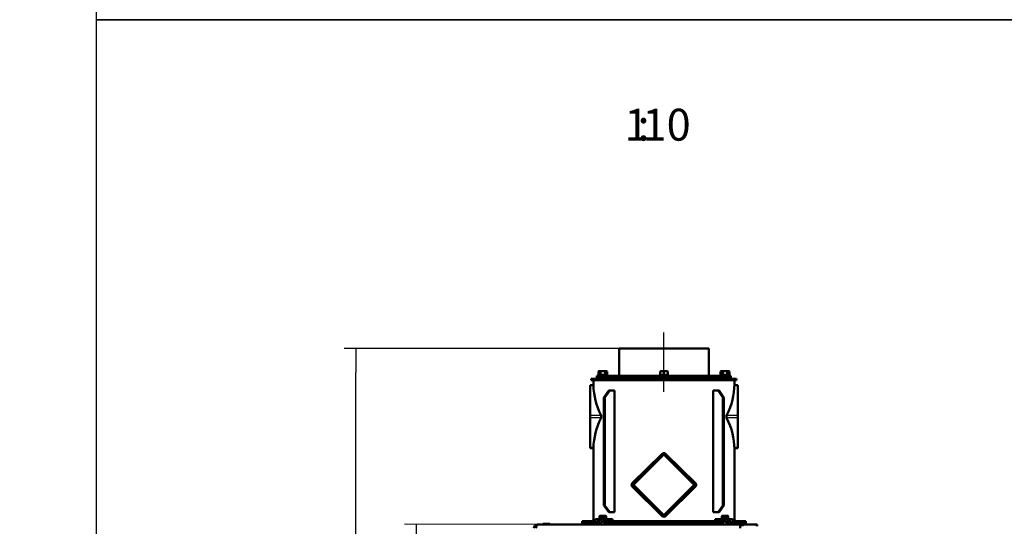
# Model space of a CAD drawing. Units: millimetres. Extents: x 0 to 1681, y -3 to 1185.
# Drawn here: x 822 to 1039, y 183 to 294 of the extents above; entities that cross this region are included whole.
import ezdxf
from ezdxf import colors
from ezdxf.entities.mleader import LeaderData, LeaderLine
from ezdxf.enums import TextEntityAlignment as Align
from ezdxf.lldxf.tags import DXFTag
from ezdxf.math import Vec2, Vec3

# ---------------------------------------------------------------- set-up
doc = ezdxf.new("R2010")
doc.units = ezdxf.units.MM
for name, color, linetype in [('Default', 7, 'Continuous'), ('H03-151-0', 7, 'Continuous'), ('H03-157-1', 7, 'Continuous'), ('H03-307-1', 7, 'Continuous'), ('H03-308-0', 7, 'Continuous'), ('H03-309-0', 7, 'Continuous'), ('H03-314-0', 7, 'Continuous'), ('H03-317-0', 7, 'Continuous'), ('H03_TES-037', 7, 'Continuous'), ('H18-056-0', 7, 'Continuous'), ('H35-013-2', 7, 'Continuous'), ('NUT_DIN_934_1987', 7, 'Continuous'), ('SCREW_DIN_933_M1', 7, 'Continuous'), ('SCREW_DIN_933_M8', 7, 'Continuous'), ('STITEK', 7, 'Continuous'), ('WASHER_DIN_125_1', 7, 'Continuous')]:
    doc.layers.add(name, color=color, linetype=linetype)
doc.styles.add('SEACAD_Solid_Edge_ANSI', font='seans.ttf')
tags = doc.linetypes.add('CENTER2', pattern=[28.575, 19.05, -3.175, 3.175, -3.175]).pattern_tags.tags
tags[10:11] = [DXFTag(74, 4), DXFTag(75, 0), DXFTag(340, '0'), DXFTag(46, 0.0), DXFTag(50, 0.0), DXFTag(44, 0.0), DXFTag(45, 0.0)]
tags[8:9] = [DXFTag(74, 4), DXFTag(75, 0), DXFTag(340, '0'), DXFTag(46, 0.0), DXFTag(50, 0.0), DXFTag(44, 0.0), DXFTag(45, 0.0)]
tags[6:7] = [DXFTag(74, 4), DXFTag(75, 0), DXFTag(340, '0'), DXFTag(46, 0.0), DXFTag(50, 0.0), DXFTag(44, 0.0), DXFTag(45, 0.0)]
tags[4:5] = [DXFTag(74, 4), DXFTag(75, 0), DXFTag(340, '0'), DXFTag(46, 0.0), DXFTag(50, 0.0), DXFTag(44, 0.0), DXFTag(45, 0.0)]
doc.dimstyles.new('ISO', dxfattribs={"dimtxt": 5.25, "dimasz": 5.25, "dimexe": 2.625, "dimexo": 0, "dimgap": 1.3125, "dimtad": 1, "dimlfac": 10, "dimtxsty": 'SEACAD_Solid_Edge_ANSI', "dimblk1": '_SE_FILLED', "dimblk2": '_SE_FILLED', "dimsah": 1, "dimcen": 2.625, "dimadec": 0, "dimazin": 0, "dimtfac": 0.5, "dimtdec": 3, "dimtmove": 0, "dimatfit": 3, "dimfxl": 0, "dimarcsym": 0})

# ---------------------------------------------------------------- blocks, each defined once
blk = doc.blocks.new('SEANNOT_GROUP4')
at = {"layer": 'Default', "color": 7, "linetype": 'CENTER2', "lineweight": 25}
blk.add_line((966.72, 251.27), (966.72, 264.27), dxfattribs=at)
blk = doc.blocks.new('_DOT')
at = {"color": 0}
blk.add_line((0, 0), (-1, 0), dxfattribs=at)
at = {"color": 0, "const_width": 0.333}
blk.add_lwpolyline([(-0.1665, 0, 1), (0.1665, 0, 1)], format="xyb", close=True, dxfattribs=at)
blk = doc.blocks.new('SE9')
at = {"layer": 'H03-151-0', "color": 7, "linetype": 'Continuous', "lineweight": 50}
for p, q in [((948.72, 222.77), (950.78, 222.77)), ((948.72, 222.77), (948.72, 222.27)), ((948.72, 222.27), (950.67, 222.27)), ((952.25, 222.27), (952.89, 222.27)), ((953.69, 222.27), (979.76, 222.27)), ((954.72, 222.77), (978.72, 222.77)), ((980.56, 222.27), (981.19, 222.27)), ((982.66, 222.77), (984.72, 222.77)), ((982.77, 222.27), (984.72, 222.27)), ((984.72, 222.27), (984.72, 222.77))]:
    blk.add_line(p, q, dxfattribs=at)
at = {"layer": 'H03-157-1', "color": 7, "linetype": 'Continuous', "lineweight": 50}
for p, q in [((953.53, 250.02), (954.59, 251.52)), ((953.75, 250.02), (954.81, 251.52)), ((954.59, 251.52), (954.81, 251.52)), ((954.81, 251.52), (955.87, 251.52)), ((955.87, 251.52), (955.87, 244.02)), ((978.64, 251.52), (977.57, 251.52)), ((977.57, 251.52), (977.57, 244.02)), ((979.7, 250.02), (978.64, 251.52)), ((978.64, 251.52), (978.85, 251.52)), ((979.91, 250.02), (978.85, 251.52)), ((953.53, 226.27), (953.53, 250.02)), ((953.53, 250.02), (953.75, 250.02)), ((953.75, 226.27), (953.75, 250.02)), ((979.7, 226.27), (979.7, 250.02)), ((979.7, 250.02), (979.91, 250.02)), ((979.91, 226.27), (979.91, 250.02)), ((955.87, 244.02), (955.89, 244.02)), ((977.57, 244.02), (977.55, 244.02)), ((955.89, 242.52), (955.87, 242.52)), ((955.87, 242.52), (955.87, 226.77)), ((977.55, 242.52), (977.57, 242.52)), ((977.57, 242.52), (977.57, 226.77)), ((954.59, 224.77), (953.53, 226.27)), ((953.53, 226.27), (953.75, 226.27)), ((954.81, 224.77), (953.75, 226.27)), ((955.87, 226.77), (955.89, 226.77)), ((955.87, 225.27), (955.87, 224.77)), ((955.89, 225.27), (955.87, 225.27)), ((977.57, 226.77), (977.55, 226.77)), ((977.55, 225.27), (977.57, 225.27)), ((977.57, 225.27), (977.57, 224.77)), ((978.64, 224.77), (979.7, 226.27)), ((978.85, 224.77), (979.91, 226.27)), ((979.7, 226.27), (979.91, 226.27)), ((954.59, 224.77), (954.81, 224.77)), ((955.87, 224.77), (954.81, 224.77)), ((977.57, 224.77), (978.64, 224.77)), ((978.64, 224.77), (978.85, 224.77))]:
    blk.add_line(p, q, dxfattribs=at)
at = {"layer": 'H03-307-1', "color": 7, "linetype": 'Continuous', "lineweight": 50}
for p, q in [((951.22, 253.77), (951.22, 252.78)), ((982.22, 252.93), (982.22, 253.77)), ((955.87, 244.07), (955.89, 244.07)), ((955.89, 244.07), (955.89, 242.47)), ((977.55, 244.07), (977.57, 244.07)), ((977.55, 242.47), (977.55, 244.07)), ((955.89, 242.47), (955.87, 242.47)), ((977.57, 242.47), (977.55, 242.47)), ((951.22, 238.76), (951.22, 222.97)), ((982.22, 222.97), (982.22, 238.61)), ((966.37, 237.64), (959.75, 231.15)), ((966.37, 237.63), (959.88, 231.14)), ((973.69, 231.15), (967.07, 237.64)), ((973.56, 231.14), (967.07, 237.63)), ((959.75, 230.39), (966.37, 223.9)), ((959.88, 230.4), (966.37, 223.91)), ((967.07, 223.91), (973.56, 230.4)), ((967.07, 223.9), (973.69, 230.39)), ((955.87, 226.82), (955.89, 226.82)), ((955.89, 225.22), (955.87, 225.22)), ((955.89, 226.82), (955.89, 225.22)), ((977.55, 226.82), (977.57, 226.82)), ((977.55, 225.22), (977.55, 226.82)), ((977.57, 225.22), (977.55, 225.22))]:
    blk.add_line(p, q, dxfattribs=at)
for centre, radius, start, end in [((952, 245.77), 0.954, 336.791, 23.209), ((981.44, 245.77), 0.954, 156.791, 203.209), ((966.72, 237.28), 0.5, 44.9863, 135.0137), ((966.72, 237.28), 0.5, 45.5476, 134.4524), ((960.14, 230.77), 0.542, 136.0528, 223.9472), ((960.28, 230.77), 0.542, 136.5581, 223.4419), ((973.17, 230.77), 0.542, 316.5581, 43.4419), ((973.3, 230.77), 0.542, 316.0528, 43.9472), ((966.72, 224.26), 0.5, 224.9863, 315.0137), ((966.72, 224.26), 0.5, 225.5476, 314.4524)]:
    blk.add_arc(centre, radius, start, end, dxfattribs=at)
at = {"layer": 'H03-307-1', "color": 7, "linetype": 'Continuous', "lineweight": 25}
for centre, start, end in [((967.41, 237.28), 161.0262, 161.5915), ((966.04, 237.28), 18.4085, 18.9738), ((967.41, 224.26), 198.4085, 198.9738), ((966.04, 224.26), 341.0262, 341.5915)]:
    blk.add_arc(centre, 1.1, start, end, dxfattribs=at)
at = {"layer": 'H03-307-1', "color": 7, "linetype": 'Continuous', "lineweight": 50}
for centre, major_axis, start_param, end_param in [((966.72, 252.98), (-15.5, 0), 0.022579, 0.466497), ((966.72, 252.98), (15.5, 0), 5.816688, 6.279959), ((966.72, 238.56), (-15.5, 0), 5.816688, 6.260606), ((966.72, 238.56), (15.5, 0), 0.003226, 0.466497)]:
    blk.add_ellipse(centre, major_axis=major_axis, ratio=0.980645, start_param=start_param, end_param=end_param, dxfattribs=at)
for points, knots in [([(951.22, 252.78), (951.22, 252.78), (951.22, 252.78), (951.22, 252.77), (951.22, 252.76), (951.22, 252.73), (951.22, 252.72), (951.22, 252.68), (951.22, 252.66), (951.22, 252.64)], [0.5002269, 0.5002269, 0.5002269, 0.5002269, 0.625, 0.625, 0.75, 0.75, 0.875, 0.875, 1, 1, 1, 1]), ([(951.22, 238.9), (951.22, 238.88), (951.22, 238.86), (951.22, 238.83), (951.22, 238.82), (951.22, 238.81), (951.22, 238.8), (951.22, 238.78), (951.22, 238.77), (951.22, 238.76), (951.22, 238.76), (951.22, 238.76), (951.22, 238.76), (951.22, 238.76)], [0, 0, 0, 0, 0.125, 0.125, 0.1875, 0.1875, 0.25, 0.25, 0.375, 0.375, 0.5, 0.5, 0.5002269, 0.5002269, 0.5002269, 0.5002269])]:
    blk.add_open_spline(points, degree=3, knots=knots, dxfattribs=at)
at = {"layer": 'H03-307-1', "color": 7, "linetype": 'Continuous', "lineweight": 25}
for points, knots in [([(959.75, 231.15), (959.76, 231.15), (959.76, 231.15), (959.77, 231.15), (959.78, 231.15), (959.8, 231.15), (959.81, 231.15), (959.82, 231.14), (959.83, 231.14), (959.85, 231.14), (959.86, 231.14), (959.87, 231.14), (959.88, 231.14)], [0, 0, 0, 0, 0.168133, 0.168133, 0.168133, 0.45691, 0.45691, 0.45691, 0.740846, 0.740846, 0.740846, 1, 1, 1, 1]), ([(959.88, 230.4), (959.87, 230.4), (959.86, 230.4), (959.85, 230.4), (959.83, 230.4), (959.82, 230.4), (959.81, 230.4), (959.8, 230.4), (959.78, 230.4), (959.77, 230.4), (959.76, 230.39), (959.76, 230.39), (959.75, 230.39)], [0, 0, 0, 0, 0.259154, 0.259154, 0.259154, 0.54309, 0.54309, 0.54309, 0.831867, 0.831867, 0.831867, 1, 1, 1, 1]), ([(973.56, 231.14), (973.57, 231.14), (973.58, 231.14), (973.59, 231.14), (973.61, 231.14), (973.62, 231.14), (973.63, 231.15), (973.64, 231.15), (973.66, 231.15), (973.67, 231.15), (973.68, 231.15), (973.68, 231.15), (973.69, 231.15)], [0, 0, 0, 0, 0.259154, 0.259154, 0.259154, 0.54309, 0.54309, 0.54309, 0.831867, 0.831867, 0.831867, 1, 1, 1, 1]), ([(973.69, 230.39), (973.68, 230.39), (973.68, 230.39), (973.67, 230.4), (973.66, 230.4), (973.64, 230.4), (973.63, 230.4), (973.62, 230.4), (973.61, 230.4), (973.59, 230.4), (973.58, 230.4), (973.57, 230.4), (973.56, 230.4)], [0, 0, 0, 0, 0.168133, 0.168133, 0.168133, 0.45691, 0.45691, 0.45691, 0.740846, 0.740846, 0.740846, 1, 1, 1, 1])]:
    blk.add_open_spline(points, degree=3, knots=knots, dxfattribs=at)
at = {"layer": 'H03-308-0', "color": 7, "linetype": 'Continuous', "lineweight": 50}
for p, q in [((950.72, 254.07), (982.72, 254.07)), ((950.72, 254.07), (950.72, 253.77)), ((950.72, 253.77), (982.72, 253.77)), ((982.72, 253.77), (982.72, 254.07))]:
    blk.add_line(p, q, dxfattribs=at)
at = {"layer": 'H03-309-0', "color": 7, "linetype": 'Continuous', "lineweight": 50}
for p, q in [((950.47, 252.68), (950.47, 252.56)), ((951.22, 252.68), (950.47, 252.68)), ((950.47, 246.05), (950.47, 252.56)), ((982.97, 252.68), (982.22, 252.68)), ((982.97, 252.56), (982.97, 252.68)), ((982.97, 252.56), (982.97, 246.05)), ((950.47, 245.49), (950.47, 246.05)), ((950.47, 238.98), (950.47, 245.49)), ((982.97, 246.05), (982.97, 245.49)), ((982.97, 238.98), (982.97, 245.49)), ((950.47, 238.98), (950.47, 238.87)), ((950.47, 238.87), (951.22, 238.87)), ((982.22, 238.87), (982.97, 238.87)), ((982.97, 238.98), (982.97, 238.87)), ((959.93, 231.05), (966.44, 237.56)), ((966.65, 237.35), (960.14, 230.84)), ((973.3, 230.84), (966.79, 237.35)), ((973.51, 231.05), (967, 237.56)), ((959.93, 230.49), (966.44, 223.98)), ((960.14, 230.7), (966.65, 224.19)), ((966.79, 224.19), (973.3, 230.7)), ((967, 223.98), (973.51, 230.49))]:
    blk.add_line(p, q, dxfattribs=at)
at = {"layer": 'H03-309-0', "color": 7, "linetype": 'Continuous', "lineweight": 25}
for p, q in [((951.23, 252.56), (950.47, 252.56)), ((982.97, 252.56), (982.21, 252.56)), ((952.91, 246.05), (950.47, 246.05)), ((952.91, 245.49), (950.47, 245.49)), ((982.97, 246.05), (980.53, 246.05)), ((982.97, 245.49), (980.53, 245.49)), ((951.23, 238.98), (950.47, 238.98)), ((982.97, 238.98), (982.21, 238.98))]:
    blk.add_line(p, q, dxfattribs=at)
at = {"layer": 'H03-309-0', "color": 7, "linetype": 'Continuous', "lineweight": 50}
for centre, radius, start, end in [((966.72, 237.28), 0.4, 45, 135), ((966.72, 237.28), 0.1, 45, 135), ((960.22, 230.77), 0.4, 135, 225), ((960.22, 230.77), 0.1, 135, 225), ((973.23, 230.77), 0.1, 315, 45), ((973.23, 230.77), 0.4, 315, 45), ((966.72, 224.27), 0.4, 225, 315), ((966.72, 224.27), 0.1, 225, 315)]:
    blk.add_arc(centre, radius, start, end, dxfattribs=at)
at = {"layer": 'H03-314-0', "color": 7, "linetype": 'Continuous', "lineweight": 50}
for p, q in [((951.97, 254.77), (951.98, 254.77)), ((951.97, 254.77), (951.97, 254.37)), ((951.97, 254.37), (951.98, 254.37)), ((951.98, 254.77), (952.38, 254.77)), ((952.38, 254.37), (951.98, 254.37)), ((952.38, 254.77), (952.58, 254.77)), ((952.58, 254.37), (952.38, 254.37)), ((965, 254.77), (952.58, 254.77)), ((965, 254.37), (952.58, 254.37)), ((965, 254.77), (965.34, 254.77)), ((965.34, 254.37), (965, 254.37)), ((965.34, 254.77), (966.09, 254.77)), ((966.09, 254.37), (965.34, 254.37)), ((967.35, 254.77), (966.09, 254.77)), ((967.35, 254.37), (966.09, 254.37)), ((967.35, 254.77), (968.11, 254.77)), ((968.11, 254.37), (967.35, 254.37)), ((968.11, 254.77), (968.44, 254.77)), ((968.44, 254.37), (968.11, 254.37)), ((980.87, 254.77), (968.44, 254.77)), ((980.87, 254.37), (968.44, 254.37)), ((980.87, 254.77), (981.06, 254.77)), ((981.06, 254.37), (980.87, 254.37)), ((981.06, 254.77), (981.46, 254.77)), ((981.46, 254.37), (981.06, 254.37)), ((981.46, 254.77), (981.47, 254.77)), ((981.47, 254.37), (981.46, 254.37)), ((981.47, 254.37), (981.47, 254.77))]:
    blk.add_line(p, q, dxfattribs=at)
at = {"layer": 'H03-314-0', "color": 7, "linetype": 'Continuous', "lineweight": 25}
for p, q in [((951.98, 254.37), (951.98, 254.77)), ((952.38, 254.77), (952.38, 254.37)), ((952.58, 254.77), (952.58, 254.37)), ((965, 254.37), (965, 254.77)), ((965.34, 254.37), (965.34, 254.77)), ((966.09, 254.77), (966.09, 254.37)), ((967.35, 254.37), (967.35, 254.77)), ((968.11, 254.77), (968.11, 254.37)), ((968.44, 254.77), (968.44, 254.37)), ((980.87, 254.37), (980.87, 254.77)), ((981.06, 254.37), (981.06, 254.77)), ((981.46, 254.77), (981.46, 254.37))]:
    blk.add_line(p, q, dxfattribs=at)
at = {"layer": 'H03-317-0', "color": 7, "linetype": 'Continuous', "lineweight": 50}
for p, q in [((951.8, 223.22), (950.64, 222.71)), ((952.01, 223.27), (953.43, 223.27)), ((953.22, 223.22), (952.05, 222.71)), ((955.35, 223.27), (953.43, 223.27)), ((955.41, 223.27), (955.35, 223.27)), ((955.41, 222.77), (955.41, 223.27)), ((978.09, 223.27), (978.03, 223.27)), ((978.03, 223.27), (978.03, 222.77)), ((978.09, 223.27), (980.01, 223.27)), ((980.01, 223.27), (981.43, 223.27)), ((980.23, 223.22), (981.39, 222.71)), ((981.64, 223.22), (982.8, 222.71)), ((950.58, 222.66), (950.69, 222.19)), ((950.65, 222.65), (951.78, 222.65)), ((950.75, 222.17), (951.88, 222.17)), ((953.32, 222.75), (952.16, 222.23)), ((954.72, 222.77), (953.43, 222.77)), ((978.72, 222.77), (980.01, 222.77)), ((980.12, 222.75), (981.28, 222.23)), ((981.56, 222.17), (982.69, 222.17)), ((981.67, 222.65), (982.8, 222.65)), ((982.75, 222.19), (982.86, 222.66))]:
    blk.add_line(p, q, dxfattribs=at)
at = {"layer": 'H03-317-0', "color": 7, "linetype": 'Continuous', "lineweight": 25}
for p, q in [((951.8, 223.22), (953.22, 223.22)), ((955.35, 222.77), (955.35, 223.27)), ((978.09, 223.27), (978.09, 222.77)), ((980.23, 223.22), (981.64, 223.22)), ((950.65, 222.65), (950.75, 222.17)), ((951.88, 222.17), (951.78, 222.65)), ((952.05, 222.71), (952.16, 222.23)), ((981.28, 222.23), (981.39, 222.71)), ((981.67, 222.65), (981.56, 222.17)), ((982.69, 222.17), (982.8, 222.65))]:
    blk.add_line(p, q, dxfattribs=at)
at = {"layer": 'H03-317-0', "color": 7, "linetype": 'Continuous', "lineweight": 50}
for centre, major_axis, ratio, start_param, end_param in [((952.01, 222.27), (0, 1), 0.707107, 0, 0.304693), ((953.43, 222.27), (0, 1), 0.707107, 0, 0.304693), ((980.01, 222.27), (0, 1), 0.707107, 5.978493, 6.283185), ((981.43, 222.27), (0, 1), 0.707107, 5.978493, 6.283185), ((950.78, 222.71), (0.195, 0.043), 0.212132, 2.332626, 3.903422), ((950.89, 222.23), (0.195, 0.043), 0.212132, 3.141593, 3.903422), ((951.91, 222.71), (-0.195, -0.043), 0.212132, 0.761829, 2.332626), ((952.02, 222.23), (0.195, 0.043), 0.212132, 3.903422, 5.474218), ((953.43, 222.27), (0, 0.5), 0.707107, 0, 0.304693), ((980.01, 222.27), (0, 0.5), 0.707107, 5.978493, 6.283185), ((981.42, 222.23), (0.195, -0.043), 0.212132, 3.95056, 5.521356), ((981.53, 222.71), (-0.195, 0.043), 0.212132, 0.808967, 2.379763), ((982.56, 222.23), (-0.195, 0.043), 0.212132, 2.379763, 3.141593), ((982.66, 222.71), (-0.195, 0.043), 0.212132, 2.379763, 3.95056)]:
    blk.add_ellipse(centre, major_axis=major_axis, ratio=ratio, start_param=start_param, end_param=end_param, dxfattribs=at)
at = {"layer": 'H03_TES-037', "color": 7, "linetype": 'Continuous', "lineweight": 50}
for p, q in [((952.72, 254.37), (952.72, 254.07)), ((980.72, 254.07), (980.72, 254.37))]:
    blk.add_line(p, q, dxfattribs=at)
at = {"layer": 'H18-056-0', "color": 7, "linetype": 'Continuous', "lineweight": 50}
for p, q in [((976.57, 260.77), (956.87, 260.77)), ((956.87, 260.77), (956.87, 254.77)), ((976.57, 254.77), (976.57, 260.77))]:
    blk.add_line(p, q, dxfattribs=at)
at = {"layer": 'H35-013-2', "color": 7, "linetype": 'Continuous', "lineweight": 50}
for p, q in [((938.92, 222.07), (983.52, 222.07)), ((983.52, 222.07), (984.02, 222.07)), ((983.52, 222.07), (983.52, 221.27)), ((984.02, 221.67), (984.02, 222.07)), ((987.07, 222.07), (984.02, 222.07)), ((987.07, 222.07), (987.22, 222.07)), ((987.22, 222.07), (987.22, 221.67))]:
    blk.add_line(p, q, dxfattribs=at)
at = {"layer": 'H35-013-2', "color": 7, "linetype": 'Continuous', "lineweight": 25}
blk.add_line((987.07, 221.67), (987.07, 222.07), dxfattribs=at)
at = {"layer": 'H35-013-2', "color": 7, "linetype": 'Continuous', "lineweight": 50}
blk.add_arc((938.92, 221.27), 0.8, 90, 180, dxfattribs=at)
blk.add_open_spline([(938.57, 221.27), (938.6, 221.38), (938.63, 221.48), (938.69, 221.67), (938.72, 221.76), (938.78, 221.91), (938.8, 221.97), (938.86, 222.05), (938.89, 222.07), (938.92, 222.07)], degree=3, knots=[0, 0, 0, 0, 0.25, 0.25, 0.5, 0.5, 0.75, 0.75, 1, 1, 1, 1], dxfattribs=at)
at = {"layer": 'NUT_DIN_934_1987', "color": 7, "linetype": 'Continuous', "lineweight": 50}
for p, q in [((952.44, 255.77), (952.3, 255.69)), ((952.3, 255.05), (952.3, 255.69)), ((954.13, 255.77), (952.44, 255.77)), ((952.8, 255.05), (952.8, 255.69)), ((953.78, 255.05), (953.78, 255.69)), ((954.27, 255.69), (954.13, 255.77)), ((954.27, 255.05), (954.27, 255.69)), ((965.87, 255.05), (965.87, 255.69)), ((966.72, 255.05), (966.72, 255.69)), ((967.57, 255.05), (967.57, 255.69)), ((979.31, 255.77), (979.17, 255.69)), ((979.17, 255.05), (979.17, 255.69)), ((981, 255.77), (979.31, 255.77)), ((979.67, 255.05), (979.67, 255.69)), ((980.65, 255.05), (980.65, 255.69)), ((981.14, 255.69), (981, 255.77)), ((981.14, 255.05), (981.14, 255.69)), ((952.3, 255.05), (952.44, 254.97)), ((954.13, 254.97), (952.44, 254.97)), ((954.13, 254.97), (954.27, 255.05)), ((979.17, 255.05), (979.31, 254.97)), ((981, 254.97), (979.31, 254.97)), ((981, 254.97), (981.14, 255.05))]:
    blk.add_line(p, q, dxfattribs=at)
for centre, radius, start, end in [((952.55, 255.33), 0.439, 56.0412, 123.9588), ((954.02, 255.33), 0.439, 56.0412, 123.9588), ((966.3, 254.53), 1.24, 69.9158, 110.0842), ((967.15, 254.53), 1.24, 69.9602, 110.0398), ((979.42, 255.33), 0.439, 56.0412, 123.9588), ((980.89, 255.33), 0.441, 56.1508, 123.8492), ((952.55, 255.41), 0.439, 236.0412, 303.9588), ((954.02, 255.41), 0.439, 236.0412, 303.9588), ((966.3, 256.21), 1.24, 249.9158, 290.0842), ((967.15, 256.21), 1.24, 249.9602, 290.0398), ((979.42, 255.41), 0.439, 236.0412, 303.9588), ((980.89, 255.41), 0.441, 236.1508, 303.8492)]:
    blk.add_arc(centre, radius, start, end, dxfattribs=at)
for points, knots in [([(952.8, 255.69), (952.87, 255.72), (952.95, 255.74), (953.12, 255.76), (953.2, 255.77), (953.37, 255.77), (953.45, 255.76), (953.62, 255.74), (953.7, 255.72), (953.78, 255.69)], [0, 0, 0, 0, 0.25, 0.25, 0.5, 0.5, 0.75, 0.75, 1, 1, 1, 1]), ([(979.67, 255.69), (979.75, 255.72), (979.83, 255.74), (979.99, 255.76), (980.07, 255.77), (980.2, 255.77), (980.24, 255.77), (980.32, 255.76), (980.36, 255.76), (980.49, 255.74), (980.57, 255.72), (980.65, 255.69)], [0, 0, 0, 0, 0.25, 0.25, 0.5, 0.5, 0.625, 0.625, 0.75, 0.75, 1, 1, 1, 1]), ([(952.8, 255.05), (952.87, 255.02), (952.95, 255.01), (953.12, 254.98), (953.2, 254.97), (953.37, 254.97), (953.45, 254.98), (953.62, 255), (953.7, 255.02), (953.78, 255.05)], [0, 0, 0, 0, 0.25, 0.25, 0.5, 0.5, 0.75, 0.75, 1, 1, 1, 1]), ([(979.67, 255.05), (979.75, 255.02), (979.83, 255), (979.99, 254.98), (980.07, 254.97), (980.2, 254.97), (980.24, 254.97), (980.32, 254.98), (980.36, 254.99), (980.49, 255), (980.57, 255.02), (980.65, 255.05)], [0, 0, 0, 0, 0.25, 0.25, 0.5, 0.5, 0.625, 0.625, 0.75, 0.75, 1, 1, 1, 1])]:
    blk.add_open_spline(points, degree=3, knots=knots, dxfattribs=at)
at = {"layer": 'SCREW_DIN_933_M1', "color": 7, "linetype": 'Continuous', "lineweight": 50}
for p, q in [((967.07, 255.77), (966.37, 255.77)), ((952.79, 254.97), (952.79, 254.77)), ((953.79, 254.77), (953.79, 254.97)), ((966.22, 254.98), (966.22, 254.77)), ((967.22, 254.77), (967.22, 254.98)), ((979.66, 254.97), (979.66, 254.77)), ((980.66, 254.77), (980.66, 254.97))]:
    blk.add_line(p, q, dxfattribs=at)
at = {"layer": 'SCREW_DIN_933_M1', "color": 7, "linetype": 'Continuous', "lineweight": 25}
for p, q in [((952.88, 254.97), (952.88, 254.77)), ((953.69, 254.97), (953.69, 254.77)), ((966.31, 254.98), (966.31, 254.77)), ((967.13, 254.98), (967.13, 254.77)), ((979.75, 254.97), (979.75, 254.77)), ((980.56, 254.97), (980.56, 254.77))]:
    blk.add_line(p, q, dxfattribs=at)
at = {"layer": 'SCREW_DIN_933_M8', "color": 7, "linetype": 'Continuous', "lineweight": 50}
for p, q in [((952.56, 223.9), (952.56, 223.47)), ((952.76, 223.47), (952.56, 223.47)), ((952.64, 223.96), (952.61, 223.94)), ((952.64, 223.96), (952.66, 223.96)), ((953.12, 223.96), (952.66, 223.96)), ((952.76, 223.9), (952.66, 223.96)), ((952.7, 223.47), (952.7, 223.43)), ((952.76, 223.9), (952.76, 223.47)), ((953.48, 223.47), (952.76, 223.47)), ((953.75, 223.96), (953.12, 223.96)), ((953.48, 223.9), (953.12, 223.96)), ((953.48, 223.9), (953.48, 223.47)), ((954.01, 223.47), (953.48, 223.47)), ((953.94, 223.96), (953.75, 223.96)), ((953.87, 223.43), (953.87, 223.47)), ((953.96, 223.94), (953.94, 223.96)), ((954.01, 223.9), (954.01, 223.47)), ((979.43, 223.9), (979.48, 223.93)), ((979.43, 223.9), (979.43, 223.47)), ((979.96, 223.47), (979.43, 223.47)), ((979.51, 223.96), (979.48, 223.94)), ((979.7, 223.96), (979.51, 223.96)), ((979.57, 223.47), (979.57, 223.43)), ((980.32, 223.96), (979.7, 223.96)), ((979.96, 223.9), (979.96, 223.47)), ((980.69, 223.47), (979.96, 223.47)), ((980.78, 223.96), (980.32, 223.96)), ((980.69, 223.9), (980.32, 223.96)), ((980.69, 223.9), (980.69, 223.47)), ((980.88, 223.47), (980.69, 223.47)), ((980.74, 223.43), (980.74, 223.47)), ((980.78, 223.96), (980.81, 223.96)), ((980.88, 223.9), (980.78, 223.96)), ((980.83, 223.94), (980.81, 223.96)), ((980.88, 223.9), (980.88, 223.47)), ((952.89, 222.55), (952.89, 222.07)), ((953.69, 222.07), (953.69, 222.77)), ((979.76, 222.77), (979.76, 222.07)), ((980.56, 222.07), (980.56, 222.55))]:
    blk.add_line(p, q, dxfattribs=at)
at = {"layer": 'SCREW_DIN_933_M8', "color": 7, "linetype": 'Continuous', "lineweight": 25}
for p, q in [((952.96, 222.07), (952.96, 222.55)), ((953.61, 222.07), (953.61, 222.77)), ((979.83, 222.07), (979.83, 222.77)), ((980.48, 222.07), (980.48, 222.55))]:
    blk.add_line(p, q, dxfattribs=at)
at = {"layer": 'SCREW_DIN_933_M8', "color": 7, "linetype": 'Continuous', "lineweight": 50}
for centre, radius, start, end in [((953.13, 222.73), 1.24, 90.5552, 107.643), ((953.76, 223.26), 0.697, 91.0964, 113.585), ((953.73, 223.26), 0.696, 66.4054, 88.9132), ((979.71, 223.26), 0.696, 91.0868, 113.5946), ((979.68, 223.26), 0.697, 66.415, 88.9036), ((980.34, 222.73), 1.24, 90.5552, 107.643)]:
    blk.add_arc(centre, radius, start, end, dxfattribs=at)
for points, knots in [([(952.66, 223.96), (952.65, 223.96), (952.64, 223.96), (952.63, 223.95), (952.62, 223.95), (952.59, 223.93), (952.58, 223.92), (952.56, 223.9)], [0, 0, 0, 0, 0.25, 0.25, 0.5, 0.5, 1, 1, 1, 1]), ([(953.96, 223.95), (953.96, 223.95), (953.96, 223.95), (953.98, 223.93), (954, 223.92), (954.01, 223.9)], [0.4624538, 0.4624538, 0.4624538, 0.4624538, 0.5, 0.5, 1, 1, 1, 1]), ([(980.78, 223.96), (980.78, 223.96), (980.77, 223.96), (980.75, 223.95), (980.74, 223.95), (980.72, 223.93), (980.7, 223.92), (980.69, 223.9)], [0, 0, 0, 0, 0.25, 0.25, 0.5, 0.5, 1, 1, 1, 1])]:
    blk.add_open_spline(points, degree=3, knots=knots, dxfattribs=at)
at = {"layer": 'STITEK', "color": 7, "linetype": 'Continuous', "lineweight": 50}
for p, q in [((940.12, 222.22), (941.62, 222.22)), ((940.12, 222.07), (940.12, 222.22)), ((940.38, 222.22), (940.38, 222.22)), ((940.48, 222.22), (940.48, 222.22)), ((940.48, 222.22), (940.48, 222.22)), ((940.71, 222.22), (940.71, 222.22)), ((940.73, 222.22), (940.73, 222.22)), ((940.78, 222.22), (940.78, 222.22)), ((940.79, 222.22), (940.79, 222.22)), ((940.82, 222.22), (940.82, 222.22)), ((940.83, 222.22), (940.83, 222.22)), ((940.88, 222.22), (940.88, 222.22)), ((940.88, 222.22), (940.88, 222.22)), ((941.27, 222.22), (941.27, 222.22)), ((941.27, 222.22), (941.27, 222.22)), ((941.37, 222.22), (941.37, 222.22)), ((941.62, 222.07), (941.62, 222.22))]:
    blk.add_line(p, q, dxfattribs=at)
at = {"layer": 'WASHER_DIN_125_1', "color": 7, "linetype": 'Continuous', "lineweight": 50}
for p, q in [((952.49, 223.43), (954.09, 223.43)), ((952.49, 223.43), (952.49, 223.27)), ((954.09, 223.27), (954.09, 223.43)), ((979.36, 223.43), (980.96, 223.43)), ((979.36, 223.43), (979.36, 223.27)), ((980.96, 223.27), (980.96, 223.43))]:
    blk.add_line(p, q, dxfattribs=at)
blk = doc.blocks.new('_SE_FILLED')
at = {"color": 0}
blk.add_line((0, 0), (-1, 0), dxfattribs=at)
blk.add_solid([(0, 0), (-1, -0.1665), (-1, 0.1665), (0, 0)], dxfattribs=at)
blk = doc.blocks.new('DMBLK142')
at = {"layer": 'Default', "color": 0, "linetype": 'Continuous', "lineweight": -2}
for p, q in [((935.89, 183.37), (906.6, 183.43)), ((909.03, 93.48), (909.21, 178.18)), ((935.69, 88.17), (906.4, 88.23))]:
    blk.add_line(p, q, dxfattribs=at)
at = {"layer": 'Defpoints', "color": 0}
for p in [(909.32, 183.43), (935.89, 183.37), (935.69, 88.17)]:
    blk.add_point(p, dxfattribs=at)
at = {"layer": 'Default', "color": 0, "lineweight": -2, "xscale": 5.25, "yscale": 5.25, "zscale": 5.25}
for p, rotation in [((909.22, 183.43), 89.87963089239311), ((909.02, 88.23), 269.8796308923932)]:
    blk.add_blockref('_SE_FILLED', p, dxfattribs=dict(at, rotation=rotation))
at = {"layer": 'Default', "color": 0, "lineweight": 25, "insert": (905.14, 135.78), "char_height": 5.25, "attachment_point": 5, "rotation": 89.8796, "style": 'SEACAD_Solid_Edge_ANSI'}
blk.add_mtext('\\A1;952', dxfattribs=at)
blk = doc.blocks.new('DMBLK143')
at = {"layer": 'Default', "color": 0, "linetype": 'Continuous', "lineweight": -2}
for p, q in [((953.84, 222.07), (893.33, 222.07)), ((895.96, 93.42), (895.96, 216.82)), ((935.69, 88.17), (893.33, 88.17))]:
    blk.add_line(p, q, dxfattribs=at)
at = {"layer": 'Defpoints', "color": 0}
for p in [(895.96, 222.07), (953.84, 222.07), (935.69, 88.17)]:
    blk.add_point(p, dxfattribs=at)
at = {"layer": 'Default', "color": 0, "lineweight": -2, "xscale": 5.25, "yscale": 5.25, "zscale": 5.25}
for p, rotation in [((895.96, 222.07), 90), ((895.96, 88.17), 270)]:
    blk.add_blockref('_SE_FILLED', p, dxfattribs=dict(at, rotation=rotation))
at = {"layer": 'Default', "color": 0, "lineweight": 25, "insert": (891.98, 155.12), "char_height": 5.25, "attachment_point": 5, "rotation": 90, "style": 'SEACAD_Solid_Edge_ANSI'}
blk.add_mtext('\\A1;1339', dxfattribs=at)
blk = doc.blocks.new('RÁMEČEK_VÝKRESU_A3')
at = {"layer": 'Default', "color": 7, "linetype": 'Continuous', "lineweight": 25}
for p, q in [((420, 297), (0, 297)), ((0, 297), (0, 0)), ((0, 0), (420, 0))]:
    blk.add_line(p, q, dxfattribs=at)

msp = doc.modelspace()

# ---------------------------------------------------------------- block references
at = {"layer": 'Default', "color": 7}
for p in [(838.8032, 294.3598), (838.8032, -2.6402)]:
    msp.add_blockref('RÁMEČEK_VÝKRESU_A3', p, dxfattribs=at)
at = {"layer": 'Default'}
for name in ['SEANNOT_GROUP4', 'SE9']:
    msp.add_blockref(name, (-3.0351, -38.6973), dxfattribs=at)

# ---------------------------------------------------------------- texts
at = {"layer": 'Default', "color": 7, "linetype": 'Continuous', "lineweight": 50, "style": 'SEACAD_Solid_Edge_ANSI'}
for s, p in [('1', (955.0072, 274.7706)), ('10', (958.9845, 274.7706)), (':', (957.8708, 274.7706))]:
    msp.add_text(s, height=7, dxfattribs=at).set_placement(p, align=Align.TOP_LEFT)

# ---------------------------------------------------------------- dimensions: what is measured, and where the dimension line sits
at = {"layer": 'Default', "color": 7, "linetype": 'Continuous', "lineweight": 25}
dim = msp.add_linear_dim(base=(895.9579, 222.0733), p1=(935.6859, 88.1733), p2=(953.8359, 222.0733), angle=90, text='\\A1;<>', dimstyle='ISO', override={"dimdec": 0}, dxfattribs=at)
dim.commit()
dim.dimension.update_dxf_attribs({"geometry": 'DMBLK143', "text_midpoint": (895.9579, 155.1233), "dimtype": 160})
dim = msp.add_linear_dim(base=(909.2204, 183.4293), p1=(935.6859, 88.1733), p2=(935.8859, 183.3733), angle=89.879631, text='\\A1;<>', dimstyle='ISO', dxfattribs=at)
dim.commit()
dim.dimension.update_dxf_attribs({"geometry": 'DMBLK142', "text_midpoint": (909.1202, 135.7733), "dimtype": 161})

# ---------------------------------------------------------------- leaders
ml = msp.add_multileader_mtext('Standard', dxfattribs=at)
ml.set_content('{\\pxsm0.9;\\fSolid Edge ANSI|b0||i0||c0|p34;\\W1.;ECKA 51/51/51 L MIT GUSSKUPPEL\\P}', color=256)
ml.set_leader_properties()
ml.set_arrow_properties(name='DOT')
ml.build(insert=Vec2(0, 0))
ml.multileader.update_dxf_attribs({"leader_type": 0, "dogleg_length": 0, "arrow_head_size": 7.5})
ctx = ml.context
ctx.base_point, ctx.char_height, ctx.arrow_head_size, ctx.landing_gap_size, ctx.plane_origin = Vec3(1126.6335, 1172.2307), 7.5, 7.5, 2.625, Vec3(-39.0288, -0.4532)
notes = []
notes.append((ctx, [(0, (0, 0, 0), (0, 0), (1, 0), 1, [])]))
ctx.mtext.insert = Vec3(1089.6047, 1175.565)
ml = msp.add_multileader_mtext('Standard', dxfattribs=at)
ml.set_content('{\\pxsm0.9;\\fSolid Edge ANSI|b0||i0||c0|p34;\\W1.;ANBAURAHMEN ECKA 51/51/51 L 4SEITIG 80 mm\\P}', color=256)
ml.set_leader_properties()
ml.set_arrow_properties(name='DOT')
ml.build(insert=Vec2(0, 0))
ml.multileader.update_dxf_attribs({"leader_type": 0, "dogleg_length": 0, "arrow_head_size": 7.5})
ctx = ml.context
ctx.base_point, ctx.char_height, ctx.arrow_head_size, ctx.landing_gap_size, ctx.plane_origin = Vec3(1505.605, 1170.4315), 7.5, 7.5, 7.5, Vec3(-62.3772, 0)
notes.append((ctx, [(0, (0, 0, 0), (0, 0), (1, 0), 1, [])]))
ctx.mtext.insert = Vec3(1445.2278, 1174.2191)
ml = msp.add_multileader_mtext('Standard', dxfattribs=at)
ml.set_content('{\\pxsm0.9;\\fSolid Edge ANSI|b0||i0||c0|p34;\\W1.;ECKA 51/51/51 L MIT GUSSADAPTER\\P}', color=256)
ml.set_leader_properties()
ml.set_arrow_properties(name='DOT')
ml.build(insert=Vec2(0, 0))
ml.multileader.update_dxf_attribs({"leader_type": 0, "dogleg_length": 0, "arrow_head_size": 7.5})
ctx = ml.context
ctx.base_point, ctx.char_height, ctx.arrow_head_size, ctx.landing_gap_size, ctx.plane_origin = Vec3(1127.6179, 877.149), 7.5, 7.5, 2.625, Vec3(-37.3782, 0)
notes.append((ctx, [(0, (0, 0, 0), (0, 0), (1, 0), 1, [])]))
ctx.mtext.insert = Vec3(1092.2397, 880.9365)
ml = msp.add_multileader_mtext('Standard', dxfattribs=at)
ml.set_content('{\\pxsm0.9;\\fSolid Edge ANSI|b0||i0||c0|p34;\\W1.;BLENDRAHMEN ECKA 51/51/51 L 6SEITIG 60 mm\\P}', color=256)
ml.set_leader_properties()
ml.set_arrow_properties(name='DOT')
ml.build(insert=Vec2(0, 0))
ml.multileader.update_dxf_attribs({"leader_type": 0, "dogleg_length": 0, "arrow_head_size": 7.5})
ctx = ml.context
ctx.base_point, ctx.char_height, ctx.arrow_head_size, ctx.landing_gap_size, ctx.plane_origin = Vec3(1504.4416, 873.9969), 7.5, 7.5, 7.5, Vec3(-55.117, 0)
notes.append((ctx, [(0, (0, 0, 0), (0, 0), (1, 0), 1, [])]))
ctx.mtext.insert = Vec3(1451.3246, 877.7845)
ml = msp.add_multileader_mtext('Standard', dxfattribs=at)
ml.set_content('{\\pxsm0.9;\\fSolid Edge ANSI|b0||i0||c0|p34;\\W1.;ECKA 51/51/51 L MIT STAHLWÄRMETAUSCHER\\P}', color=256)
ml.set_leader_properties()
ml.set_arrow_properties(name='DOT')
ml.build(insert=Vec2(0, 0))
ml.multileader.update_dxf_attribs({"leader_type": 0, "dogleg_length": 0, "arrow_head_size": 7.5})
ctx = ml.context
ctx.base_point, ctx.char_height, ctx.arrow_head_size, ctx.landing_gap_size, ctx.plane_origin = Vec3(1100.8054, 581.1184), 7.5, 7.5, 2.625, Vec3(-57.3129, 0)
notes.append((ctx, [(0, (0, 0, 0), (0, 0), (1, 0), 1, [])]))
ctx.mtext.insert = Vec3(1045.4926, 584.9059)
ml = msp.add_multileader_mtext('Standard', dxfattribs=at)
ml.set_content('{\\pxsm0.9;\\fSolid Edge ANSI|b0||i0||c0|p34;\\W1.;ECKA 51/51/51 L MIT STAHLWÄRMETAUSCHER\\P}', color=256)
ml.set_leader_properties()
ml.set_arrow_properties(name='DOT')
ml.build(insert=Vec2(0, 0))
ml.multileader.update_dxf_attribs({"leader_type": 0, "dogleg_length": 0, "arrow_head_size": 7.5})
ctx = ml.context
ctx.base_point, ctx.char_height, ctx.arrow_head_size, ctx.landing_gap_size, ctx.plane_origin = Vec3(1088.9356, 282.6926), 7.5, 7.5, 2.625, Vec3(-44.8873, 0)
notes.append((ctx, [(0, (0, 0, 0), (0, 0), (1, 0), 1, [])]))
ctx.mtext.insert = Vec3(1046.0483, 286.4802)
for ctx, leaders in notes:
    for number, flags, end, landing, length, lines in leaders:
        leader = LeaderData()
        leader.index, (leader.has_last_leader_line, leader.has_dogleg_vector, leader.attachment_direction) = number, flags
        leader.last_leader_point, leader.dogleg_vector, leader.dogleg_length = Vec3(end), Vec3(landing), length
        for number, points, colour, breaks in lines:
            line = LeaderLine()
            line.index, line.vertices, line.color, line.breaks = number, Vec3.list(points), colors.encode_raw_color(colour), breaks
            leader.lines.append(line)
        ctx.leaders.append(leader)

doc.saveas('drawing.dxf')
